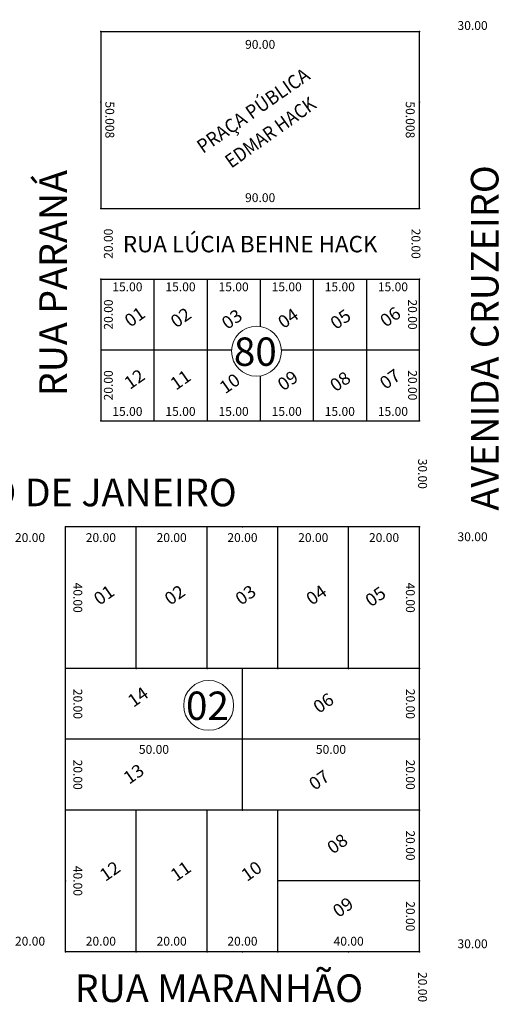
# Model space of a CAD drawing. Extents: x 769 to 227853, y 1136 to 6960472.
# Drawn here: x 225470 to 225608, y 6959472 to 6959750 of the extents above; entities that cross this region are included whole.
import ezdxf
from ezdxf.enums import TextEntityAlignment as Align

# ---------------------------------------------------------------- set-up
doc = ezdxf.new("R2010")
doc.units = 0
doc.header["$MEASUREMENT"] = 0
doc.linetypes.add('LIN0', pattern=[0])
doc.layers.get('0').update_dxf_attribs({"linetype": 'LIN0'})
for name, color, linetype, lineweight in [('cota', 10, 'Continuous', 20), ('Numeros', 5, 'Continuous', 20), ('Quadra', 6, 'Continuous', 20), ('RUAS', 7, 'Continuous', 18)]:
    doc.layers.add(name, color=color, linetype=linetype, lineweight=lineweight)
doc.layers.add('TG', color=7, linetype='LIN0')
doc.styles.add('ARIAL', font='arial.ttf')
doc.dimstyles.get("Standard").update_dxf_attribs({"dimtxt": 2.5, "dimasz": 0.18, "dimexe": 0.18, "dimexo": 0.0625, "dimgap": 0.09, "dimtad": 1, "dimzin": 0, "dimdsep": 46, "dimtxsty": 'ARIAL', "dimcen": 0.09, "dimse1": 1, "dimse2": 1, "dimsd1": 1, "dimsd2": 1, "dimclrt": 256, "dimadec": 0, "dimazin": 0, "dimtfac": 1, "dimtofl": 0, "dimtmove": 0, "dimatfit": 1, "dimfxl": 0, "dimtolj": 1, "dimtzin": 0, "dimarcsym": 0})

# ---------------------------------------------------------------- blocks, each defined once
blk = doc.blocks.new('SIMB_PONTO')
at = {"color": 0}
blk.add_point((0, 0), dxfattribs=at)
for tag in ['desc:', 'cota:', 'pto:']:
    blk.add_attdef(tag, (0, 0), '', height=1)
blk = doc.blocks.new('*D29')
at = {"layer": 'Defpoints', "color": 0}
for p in [(225578.92, 6959746.59), (225581.27, 6959746.59), (225581.27, 6959696.58)]:
    blk.add_point(p, dxfattribs=at)
at = {"layer": 'cota', "insert": (225580.29, 6959721.59), "char_height": 2.5, "attachment_point": 5, "rotation": 270.0001, "style": 'ARIAL'}
blk.add_mtext('\\A1;50.008', dxfattribs=at)
blk = doc.blocks.new('*D30')
at = {"layer": 'Defpoints', "color": 0}
for p in [(225582.9, 6959696.58), (225580.55, 6959676.59), (225582.9, 6959676.59)]:
    blk.add_point(p, dxfattribs=at)
at = {"layer": 'cota', "insert": (225581.91, 6959686.59), "char_height": 2.5, "attachment_point": 5, "rotation": 270.0001, "style": 'ARIAL'}
blk.add_mtext('\\A1;20.00', dxfattribs=at)
blk = doc.blocks.new('*D31')
at = {"layer": 'Defpoints', "color": 0}
for p in [(225582.9, 6959698.23), (225492.9, 6959696.58), (225582.9, 6959696.58)]:
    blk.add_point(p, dxfattribs=at)
at = {"layer": 'cota', "insert": (225537.9, 6959699.6), "char_height": 2.5, "attachment_point": 5, "rotation": 0.0001, "style": 'ARIAL'}
blk.add_mtext('\\A1;90.00', dxfattribs=at)
blk = doc.blocks.new('*D32')
at = {"layer": 'Defpoints', "color": 0}
for p in [(225492.9, 6959746.59), (225582.9, 6959746.59), (225582.9, 6959741.54)]:
    blk.add_point(p, dxfattribs=at)
at = {"layer": 'cota', "insert": (225537.9, 6959742.9), "char_height": 2.5, "attachment_point": 5, "rotation": 0.0001, "style": 'ARIAL'}
blk.add_mtext('\\A1;90.00', dxfattribs=at)
blk = doc.blocks.new('*D33')
at = {"layer": 'Defpoints', "color": 0}
for p in [(225489.49, 6959746.59), (225494.05, 6959746.59), (225489.49, 6959696.58)]:
    blk.add_point(p, dxfattribs=at)
at = {"layer": 'cota', "insert": (225495.42, 6959721.59), "char_height": 2.5, "attachment_point": 5, "rotation": 270.0001, "style": 'ARIAL'}
blk.add_mtext('\\A1;50.008', dxfattribs=at)
blk = doc.blocks.new('*D118')
at = {"layer": 'Defpoints', "color": 0}
for p in [(225582.9, 6959746.59), (225612.9, 6959746.87), (225612.9, 6959746.59)]:
    blk.add_point(p, dxfattribs=at)
at = {"layer": 'cota', "insert": (225597.9, 6959748.24), "char_height": 2.5, "attachment_point": 5, "rotation": 0.0052, "style": 'ARIAL'}
blk.add_mtext('\\A1;30.00', dxfattribs=at)
blk = doc.blocks.new('*D1207')
at = {"layer": 'Defpoints', "color": 0}
for p in [(225462.9, 6959606.59), (225482.9, 6959606.59), (225482.9, 6959602.21)]:
    blk.add_point(p, dxfattribs=at)
at = {"layer": 'cota', "insert": (225472.9, 6959603.57), "char_height": 2.5, "attachment_point": 5, "rotation": 0.0001, "style": 'ARIAL'}
blk.add_mtext('\\A1;20.00', dxfattribs=at)
blk = doc.blocks.new('*D1213')
at = {"layer": 'Defpoints', "color": 0}
for p in [(225462.9, 6959486.59), (225482.9, 6959488.19), (225482.9, 6959486.59)]:
    blk.add_point(p, dxfattribs=at)
at = {"layer": 'cota', "insert": (225472.9, 6959489.55), "char_height": 2.5, "attachment_point": 5, "rotation": 0.0001, "style": 'ARIAL'}
blk.add_mtext('\\A1;20.00', dxfattribs=at)
blk = doc.blocks.new('*D1428')
at = {"layer": 'Defpoints', "color": 0}
for p in [(225492.9, 6959676.59), (225507.9, 6959676.59), (225507.9, 6959673.04)]:
    blk.add_point(p, dxfattribs=at)
at = {"layer": 'cota', "insert": (225500.4, 6959674.41), "char_height": 2.5, "attachment_point": 5, "rotation": 0.0001, "style": 'ARIAL'}
blk.add_mtext('\\A1;15.00', dxfattribs=at)
blk = doc.blocks.new('*D1429')
at = {"layer": 'Defpoints', "color": 0}
for p in [(225507.9, 6959676.59), (225522.9, 6959676.59), (225522.9, 6959673.04)]:
    blk.add_point(p, dxfattribs=at)
at = {"layer": 'cota', "insert": (225515.4, 6959674.41), "char_height": 2.5, "attachment_point": 5, "rotation": 0.0001, "style": 'ARIAL'}
blk.add_mtext('\\A1;15.00', dxfattribs=at)
blk = doc.blocks.new('*D1430')
at = {"layer": 'Defpoints', "color": 0}
for p in [(225522.9, 6959676.59), (225537.9, 6959676.59), (225537.9, 6959673.04)]:
    blk.add_point(p, dxfattribs=at)
at = {"layer": 'cota', "insert": (225530.4, 6959674.41), "char_height": 2.5, "attachment_point": 5, "rotation": 0.0001, "style": 'ARIAL'}
blk.add_mtext('\\A1;15.00', dxfattribs=at)
blk = doc.blocks.new('*D1431')
at = {"layer": 'Defpoints', "color": 0}
for p in [(225537.9, 6959676.59), (225552.9, 6959676.59), (225552.9, 6959673.04)]:
    blk.add_point(p, dxfattribs=at)
at = {"layer": 'cota', "insert": (225545.4, 6959674.41), "char_height": 2.5, "attachment_point": 5, "rotation": 0.0001, "style": 'ARIAL'}
blk.add_mtext('\\A1;15.00', dxfattribs=at)
blk = doc.blocks.new('*D1432')
at = {"layer": 'Defpoints', "color": 0}
for p in [(225552.9, 6959676.59), (225567.9, 6959676.59), (225567.9, 6959673.04)]:
    blk.add_point(p, dxfattribs=at)
at = {"layer": 'cota', "insert": (225560.4, 6959674.41), "char_height": 2.5, "attachment_point": 5, "rotation": 0.0001, "style": 'ARIAL'}
blk.add_mtext('\\A1;15.00', dxfattribs=at)
blk = doc.blocks.new('*D1433')
at = {"layer": 'Defpoints', "color": 0}
for p in [(225567.9, 6959676.59), (225582.9, 6959676.59), (225582.9, 6959673.04)]:
    blk.add_point(p, dxfattribs=at)
at = {"layer": 'cota', "insert": (225575.4, 6959674.41), "char_height": 2.5, "attachment_point": 5, "rotation": 0.0001, "style": 'ARIAL'}
blk.add_mtext('\\A1;15.00', dxfattribs=at)
blk = doc.blocks.new('*D1434')
at = {"layer": 'Defpoints', "color": 0}
for p in [(225582.41, 6959636.59), (225582.9, 6959636.59), (225582.9, 6959606.59)]:
    blk.add_point(p, dxfattribs=at)
at = {"layer": 'cota', "insert": (225583.78, 6959621.59), "char_height": 2.5, "attachment_point": 5, "rotation": 270.0001, "style": 'ARIAL'}
blk.add_mtext('\\A1;30.00', dxfattribs=at)
blk = doc.blocks.new('*D1435')
at = {"layer": 'Defpoints', "color": 0}
for p in [(225579.58, 6959656.59), (225580.07, 6959656.59), (225580.07, 6959636.59)]:
    blk.add_point(p, dxfattribs=at)
at = {"layer": 'cota', "insert": (225580.94, 6959646.59), "char_height": 2.5, "attachment_point": 5, "rotation": 270.0001, "style": 'ARIAL'}
blk.add_mtext('\\A1;20.00', dxfattribs=at)
blk = doc.blocks.new('*D1436')
at = {"layer": 'Defpoints', "color": 0}
for p in [(225579.58, 6959676.59), (225580.07, 6959676.59), (225580.07, 6959656.59)]:
    blk.add_point(p, dxfattribs=at)
at = {"layer": 'cota', "insert": (225580.94, 6959666.59), "char_height": 2.5, "attachment_point": 5, "rotation": 270.0001, "style": 'ARIAL'}
blk.add_mtext('\\A1;20.00', dxfattribs=at)
blk = doc.blocks.new('*D1437')
at = {"layer": 'Defpoints', "color": 0}
for p in [(225567.9, 6959637.84), (225567.9, 6959636.59), (225582.9, 6959636.59)]:
    blk.add_point(p, dxfattribs=at)
at = {"layer": 'cota', "insert": (225575.4, 6959639.21), "char_height": 2.5, "attachment_point": 5, "rotation": 0.0001, "style": 'ARIAL'}
blk.add_mtext('\\A1;15.00', dxfattribs=at)
blk = doc.blocks.new('*D1438')
at = {"layer": 'Defpoints', "color": 0}
for p in [(225552.9, 6959637.84), (225552.9, 6959636.59), (225567.9, 6959636.59)]:
    blk.add_point(p, dxfattribs=at)
at = {"layer": 'cota', "insert": (225560.4, 6959639.21), "char_height": 2.5, "attachment_point": 5, "rotation": 0.0001, "style": 'ARIAL'}
blk.add_mtext('\\A1;15.00', dxfattribs=at)
blk = doc.blocks.new('*D1439')
at = {"layer": 'Defpoints', "color": 0}
for p in [(225537.9, 6959637.84), (225537.9, 6959636.59), (225552.9, 6959636.59)]:
    blk.add_point(p, dxfattribs=at)
at = {"layer": 'cota', "insert": (225545.4, 6959639.21), "char_height": 2.5, "attachment_point": 5, "rotation": 0.0001, "style": 'ARIAL'}
blk.add_mtext('\\A1;15.00', dxfattribs=at)
blk = doc.blocks.new('*D1440')
at = {"layer": 'Defpoints', "color": 0}
for p in [(225522.9, 6959637.84), (225522.9, 6959636.59), (225537.9, 6959636.59)]:
    blk.add_point(p, dxfattribs=at)
at = {"layer": 'cota', "insert": (225530.4, 6959639.21), "char_height": 2.5, "attachment_point": 5, "rotation": 0.0001, "style": 'ARIAL'}
blk.add_mtext('\\A1;15.00', dxfattribs=at)
blk = doc.blocks.new('*D1441')
at = {"layer": 'Defpoints', "color": 0}
for p in [(225507.9, 6959637.84), (225507.9, 6959636.59), (225522.9, 6959636.59)]:
    blk.add_point(p, dxfattribs=at)
at = {"layer": 'cota', "insert": (225515.4, 6959639.21), "char_height": 2.5, "attachment_point": 5, "rotation": 0.0001, "style": 'ARIAL'}
blk.add_mtext('\\A1;15.00', dxfattribs=at)
blk = doc.blocks.new('*D1442')
at = {"layer": 'Defpoints', "color": 0}
for p in [(225492.9, 6959637.84), (225492.9, 6959636.59), (225507.9, 6959636.59)]:
    blk.add_point(p, dxfattribs=at)
at = {"layer": 'cota', "insert": (225500.4, 6959639.21), "char_height": 2.5, "attachment_point": 5, "rotation": 0.0001, "style": 'ARIAL'}
blk.add_mtext('\\A1;15.00', dxfattribs=at)
blk = doc.blocks.new('*D1443')
at = {"layer": 'Defpoints', "color": 0}
for p in [(225492.9, 6959696.58), (225492.9, 6959676.59), (225496.39, 6959676.59)]:
    blk.add_point(p, dxfattribs=at)
at = {"layer": 'cota', "insert": (225495.02, 6959686.59), "char_height": 2.5, "attachment_point": 5, "rotation": 89.9999, "style": 'ARIAL'}
blk.add_mtext('\\A1;20.00', dxfattribs=at)
blk = doc.blocks.new('*D1444')
at = {"layer": 'Defpoints', "color": 0}
for p in [(225492.9, 6959676.59), (225492.9, 6959656.59), (225496.39, 6959656.59)]:
    blk.add_point(p, dxfattribs=at)
at = {"layer": 'cota', "insert": (225495.02, 6959666.59), "char_height": 2.5, "attachment_point": 5, "rotation": 89.9999, "style": 'ARIAL'}
blk.add_mtext('\\A1;20.00', dxfattribs=at)
blk = doc.blocks.new('*D1445')
at = {"layer": 'Defpoints', "color": 0}
for p in [(225492.9, 6959656.59), (225492.9, 6959636.59), (225496.39, 6959636.59)]:
    blk.add_point(p, dxfattribs=at)
at = {"layer": 'cota', "insert": (225495.02, 6959646.59), "char_height": 2.5, "attachment_point": 5, "rotation": 89.9999, "style": 'ARIAL'}
blk.add_mtext('\\A1;20.00', dxfattribs=at)
blk = doc.blocks.new('*D1446')
at = {"layer": 'Defpoints', "color": 0}
for p in [(225481.56, 6959526.59), (225485.02, 6959526.59), (225481.56, 6959486.59)]:
    blk.add_point(p, dxfattribs=at)
at = {"layer": 'cota', "insert": (225486.39, 6959506.59), "char_height": 2.5, "attachment_point": 5, "rotation": 270.0001, "style": 'ARIAL'}
blk.add_mtext('\\A1;40.00', dxfattribs=at)
blk = doc.blocks.new('*D1486')
at = {"layer": 'Defpoints', "color": 0}
for p in [(225482.9, 6959606.59), (225502.9, 6959606.59), (225502.9, 6959602.21)]:
    blk.add_point(p, dxfattribs=at)
at = {"layer": 'cota', "insert": (225492.9, 6959603.57), "char_height": 2.5, "attachment_point": 5, "rotation": 0.0001, "style": 'ARIAL'}
blk.add_mtext('\\A1;20.00', dxfattribs=at)
blk = doc.blocks.new('*D1487')
at = {"layer": 'Defpoints', "color": 0}
for p in [(225502.9, 6959606.59), (225522.9, 6959606.59), (225522.9, 6959602.21)]:
    blk.add_point(p, dxfattribs=at)
at = {"layer": 'cota', "insert": (225512.9, 6959603.57), "char_height": 2.5, "attachment_point": 5, "rotation": 0.0001, "style": 'ARIAL'}
blk.add_mtext('\\A1;20.00', dxfattribs=at)
blk = doc.blocks.new('*D1488')
at = {"layer": 'Defpoints', "color": 0}
for p in [(225522.9, 6959606.59), (225542.9, 6959606.59), (225542.9, 6959602.21)]:
    blk.add_point(p, dxfattribs=at)
at = {"layer": 'cota', "insert": (225532.9, 6959603.57), "char_height": 2.5, "attachment_point": 5, "rotation": 0.0001, "style": 'ARIAL'}
blk.add_mtext('\\A1;20.00', dxfattribs=at)
blk = doc.blocks.new('*D1489')
at = {"layer": 'Defpoints', "color": 0}
for p in [(225542.9, 6959606.59), (225562.9, 6959606.59), (225562.9, 6959602.21)]:
    blk.add_point(p, dxfattribs=at)
at = {"layer": 'cota', "insert": (225552.9, 6959603.57), "char_height": 2.5, "attachment_point": 5, "rotation": 0.0001, "style": 'ARIAL'}
blk.add_mtext('\\A1;20.00', dxfattribs=at)
blk = doc.blocks.new('*D1490')
at = {"layer": 'Defpoints', "color": 0}
for p in [(225562.9, 6959606.59), (225582.9, 6959606.59), (225582.9, 6959602.21)]:
    blk.add_point(p, dxfattribs=at)
at = {"layer": 'cota', "insert": (225572.9, 6959603.57), "char_height": 2.5, "attachment_point": 5, "rotation": 0.0001, "style": 'ARIAL'}
blk.add_mtext('\\A1;20.00', dxfattribs=at)
blk = doc.blocks.new('*D1491')
at = {"layer": 'Defpoints', "color": 0}
for p in [(225482.9, 6959486.59), (225502.9, 6959488.19), (225502.9, 6959486.59)]:
    blk.add_point(p, dxfattribs=at)
at = {"layer": 'cota', "insert": (225492.9, 6959489.55), "char_height": 2.5, "attachment_point": 5, "rotation": 0.0001, "style": 'ARIAL'}
blk.add_mtext('\\A1;20.00', dxfattribs=at)
blk = doc.blocks.new('*D1492')
at = {"layer": 'Defpoints', "color": 0}
for p in [(225502.9, 6959486.59), (225522.9, 6959488.19), (225522.9, 6959486.59)]:
    blk.add_point(p, dxfattribs=at)
at = {"layer": 'cota', "insert": (225512.9, 6959489.55), "char_height": 2.5, "attachment_point": 5, "rotation": 0.0001, "style": 'ARIAL'}
blk.add_mtext('\\A1;20.00', dxfattribs=at)
blk = doc.blocks.new('*D1493')
at = {"layer": 'Defpoints', "color": 0}
for p in [(225522.9, 6959486.59), (225542.9, 6959488.19), (225542.9, 6959486.59)]:
    blk.add_point(p, dxfattribs=at)
at = {"layer": 'cota', "insert": (225532.9, 6959489.55), "char_height": 2.5, "attachment_point": 5, "rotation": 0.0001, "style": 'ARIAL'}
blk.add_mtext('\\A1;20.00', dxfattribs=at)
blk = doc.blocks.new('*D1494')
at = {"layer": 'Defpoints', "color": 0}
for p in [(225542.9, 6959486.59), (225582.9, 6959488.19), (225582.9, 6959486.59)]:
    blk.add_point(p, dxfattribs=at)
at = {"layer": 'cota', "insert": (225562.9, 6959489.55), "char_height": 2.5, "attachment_point": 5, "rotation": 0.0001, "style": 'ARIAL'}
blk.add_mtext('\\A1;40.00', dxfattribs=at)
blk = doc.blocks.new('*D1495')
at = {"layer": 'Defpoints', "color": 0}
for p in [(225579.46, 6959606.59), (225578.97, 6959566.59), (225579.46, 6959566.59)]:
    blk.add_point(p, dxfattribs=at)
at = {"layer": 'cota', "insert": (225580.33, 6959586.59), "char_height": 2.5, "attachment_point": 5, "rotation": 270.0001, "style": 'ARIAL'}
blk.add_mtext('\\A1;40.00', dxfattribs=at)
blk = doc.blocks.new('*D1496')
at = {"layer": 'Defpoints', "color": 0}
for p in [(225579.46, 6959566.59), (225578.97, 6959546.59), (225579.46, 6959546.59)]:
    blk.add_point(p, dxfattribs=at)
at = {"layer": 'cota', "insert": (225580.33, 6959556.59), "char_height": 2.5, "attachment_point": 5, "rotation": 270.0001, "style": 'ARIAL'}
blk.add_mtext('\\A1;20.00', dxfattribs=at)
blk = doc.blocks.new('*D1497')
at = {"layer": 'Defpoints', "color": 0}
for p in [(225579.46, 6959546.59), (225578.97, 6959526.59), (225579.46, 6959526.59)]:
    blk.add_point(p, dxfattribs=at)
at = {"layer": 'cota', "insert": (225580.33, 6959536.59), "char_height": 2.5, "attachment_point": 5, "rotation": 270.0001, "style": 'ARIAL'}
blk.add_mtext('\\A1;20.00', dxfattribs=at)
blk = doc.blocks.new('*D1498')
at = {"layer": 'Defpoints', "color": 0}
for p in [(225579.46, 6959526.59), (225578.97, 6959506.59), (225579.46, 6959506.59)]:
    blk.add_point(p, dxfattribs=at)
at = {"layer": 'cota', "insert": (225580.33, 6959516.59), "char_height": 2.5, "attachment_point": 5, "rotation": 270.0001, "style": 'ARIAL'}
blk.add_mtext('\\A1;20.00', dxfattribs=at)
blk = doc.blocks.new('*D1499')
at = {"layer": 'Defpoints', "color": 0}
for p in [(225579.46, 6959506.59), (225578.97, 6959486.59), (225579.46, 6959486.59)]:
    blk.add_point(p, dxfattribs=at)
at = {"layer": 'cota', "insert": (225580.33, 6959496.59), "char_height": 2.5, "attachment_point": 5, "rotation": 270.0001, "style": 'ARIAL'}
blk.add_mtext('\\A1;20.00', dxfattribs=at)
blk = doc.blocks.new('*D1500')
at = {"layer": 'Defpoints', "color": 0}
for p in [(225532.9, 6959542.36), (225482.9, 6959526.59), (225532.9, 6959526.59)]:
    blk.add_point(p, dxfattribs=at)
at = {"layer": 'cota', "insert": (225507.9, 6959543.73), "char_height": 2.5, "attachment_point": 5, "rotation": 0.0001, "style": 'ARIAL'}
blk.add_mtext('\\A1;50.00', dxfattribs=at)
blk = doc.blocks.new('*D1501')
at = {"layer": 'Defpoints', "color": 0}
for p in [(225582.9, 6959546.59), (225582.9, 6959542.36), (225532.9, 6959526.59)]:
    blk.add_point(p, dxfattribs=at)
at = {"layer": 'cota', "insert": (225557.9, 6959543.73), "char_height": 2.5, "attachment_point": 5, "rotation": 0.0001, "style": 'ARIAL'}
blk.add_mtext('\\A1;50.00', dxfattribs=at)
blk = doc.blocks.new('*D1502')
at = {"layer": 'Defpoints', "color": 0}
for p in [(225481.56, 6959546.59), (225485.02, 6959546.59), (225481.56, 6959526.59)]:
    blk.add_point(p, dxfattribs=at)
at = {"layer": 'cota', "insert": (225486.39, 6959536.59), "char_height": 2.5, "attachment_point": 5, "rotation": 270.0001, "style": 'ARIAL'}
blk.add_mtext('\\A1;20.00', dxfattribs=at)
blk = doc.blocks.new('*D1503')
at = {"layer": 'Defpoints', "color": 0}
for p in [(225481.56, 6959566.59), (225485.02, 6959566.59), (225481.56, 6959546.59)]:
    blk.add_point(p, dxfattribs=at)
at = {"layer": 'cota', "insert": (225486.39, 6959556.59), "char_height": 2.5, "attachment_point": 5, "rotation": 270.0001, "style": 'ARIAL'}
blk.add_mtext('\\A1;20.00', dxfattribs=at)
blk = doc.blocks.new('*D1504')
at = {"layer": 'Defpoints', "color": 0}
for p in [(225481.56, 6959606.59), (225485.02, 6959606.59), (225481.56, 6959566.59)]:
    blk.add_point(p, dxfattribs=at)
at = {"layer": 'cota', "insert": (225486.39, 6959586.59), "char_height": 2.5, "attachment_point": 5, "rotation": 270.0001, "style": 'ARIAL'}
blk.add_mtext('\\A1;40.00', dxfattribs=at)
blk = doc.blocks.new('*D1508')
at = {"layer": 'Defpoints', "color": 0}
for p in [(225582.9, 6959486.59), (225582.41, 6959466.59), (225582.9, 6959466.59)]:
    blk.add_point(p, dxfattribs=at)
at = {"layer": 'cota', "insert": (225583.78, 6959476.59), "char_height": 2.5, "attachment_point": 5, "rotation": 270.0001, "style": 'ARIAL'}
blk.add_mtext('\\A1;20.00', dxfattribs=at)
blk = doc.blocks.new('*D1576')
at = {"layer": 'Defpoints', "color": 0}
for p in [(225582.9, 6959606.59), (225612.9, 6959606.59), (225612.9, 6959602.44)]:
    blk.add_point(p, dxfattribs=at)
at = {"layer": 'cota', "insert": (225597.9, 6959603.81), "char_height": 2.5, "attachment_point": 5, "rotation": 0.0001, "style": 'ARIAL'}
blk.add_mtext('\\A1;30.00', dxfattribs=at)
blk = doc.blocks.new('*D1587')
at = {"layer": 'Defpoints', "color": 0}
for p in [(225582.9, 6959486.59), (225612.9, 6959487.45), (225612.9, 6959486.59)]:
    blk.add_point(p, dxfattribs=at)
at = {"layer": 'cota', "insert": (225597.9, 6959488.82), "char_height": 2.5, "attachment_point": 5, "rotation": 0.0001, "style": 'ARIAL'}
blk.add_mtext('\\A1;30.00', dxfattribs=at)

msp = doc.modelspace()

# ---------------------------------------------------------------- linework, layer by layer
at = {"layer": 'Quadra'}
for centre in [(225536.876, 6959656.204), (225523.355, 6959556.177)]:
    msp.add_circle(centre, 7.052, dxfattribs=at)
at = {"layer": 'TG'}
for p, q in [((225582.9, 6959526.588), (225482.9, 6959526.588)), ((225582.9, 6959486.588), (225482.9, 6959486.588))]:
    msp.add_line(p, q, dxfattribs=at)
for points in [[(225492.899, 6959746.59, 0), (225582.899, 6959746.59, 0)], [(225492.899, 6959746.59, 0), (225582.899, 6959746.59, 0)], [(225492.899, 6959746.59, 0), (225492.899, 6959696.582, 0)], [(225582.899, 6959746.59, 0), (225582.899, 6959746.59, 0)], [(225582.899, 6959696.582, 0), (225582.899, 6959746.59, 0)], [(225492.899, 6959696.582, 0), (225582.899, 6959696.582, 0)], [(225492.899, 6959696.582, 0), (225492.899, 6959696.582, 0)], [(225492.899, 6959676.59, 0), (225492.899, 6959636.588, 0)], [(225492.9, 6959676.59, 0), (225582.9, 6959676.59, 0)], [(225507.899, 6959676.59, 0), (225507.899, 6959636.588, 0)], [(225522.899, 6959676.59, 0), (225522.899, 6959636.588, 0)], [(225537.899, 6959676.59, 0), (225537.899, 6959663.182, 0)], [(225552.899, 6959676.59, 0), (225552.899, 6959636.588, 0)], [(225567.899, 6959676.59, 0), (225567.899, 6959636.588, 0)], [(225582.9, 6959676.59, 0), (225582.899, 6959676.59, 0)], [(225582.9, 6959676.59, 0), (225582.899, 6959676.59, 0)], [(225582.9, 6959676.59, 0), (225582.899, 6959676.59, 0)], [(225582.899, 6959636.588, 0), (225582.899, 6959676.59, 0)], [(225492.9, 6959656.59, 0), (225529.835, 6959656.59, 0)], [(225543.918, 6959656.59, 0), (225582.9, 6959656.59, 0)], [(225537.899, 6959649.227, 0), (225537.899, 6959636.588, 0)], [(225492.899, 6959636.588, 0), (225582.899, 6959636.588, 0)], [(225582.9, 6959606.588, 0), (225482.9, 6959606.588, 0)], [(225482.9, 6959486.588, 0), (225482.9, 6959606.588, 0)], [(225502.9, 6959566.588, 0), (225502.9, 6959606.588, 0)], [(225522.9, 6959566.588, 0), (225522.9, 6959606.588, 0)], [(225542.9, 6959566.588, 0), (225542.9, 6959606.588, 0)], [(225562.9, 6959566.588, 0), (225562.9, 6959606.588, 0)], [(225582.9, 6959486.588, 0), (225582.9, 6959606.588, 0)], [(225582.9, 6959566.588, 0), (225482.9, 6959566.588, 0)], [(225532.9, 6959526.588, 0), (225532.9, 6959566.588, 0)], [(225582.9, 6959546.588, 0), (225482.9, 6959546.588, 0)], [(225502.9, 6959486.588, 0), (225502.9, 6959526.588, 0)], [(225522.9, 6959486.588, 0), (225522.9, 6959526.588, 0)], [(225542.9, 6959486.588, 0), (225542.9, 6959526.588, 0)], [(225582.9, 6959506.588, 0), (225542.9, 6959506.588, 0)]]:
    msp.add_polyline3d(points, dxfattribs=at)

# ---------------------------------------------------------------- block references
at = {"layer": 'TG', "rotation": 0.0001029997862922102}
for p in [(225492.899, 6959746.59), (225492.899, 6959746.59), (225582.899, 6959746.59), (225582.899, 6959746.59), (225582.899, 6959746.59), (225492.899, 6959726.59), (225582.899, 6959726.59), (225492.899, 6959696.582), (225492.899, 6959696.582), (225582.899, 6959696.582), (225582.899, 6959696.582), (225582.899, 6959696.582), (225492.899, 6959676.59), (225492.9, 6959676.59), (225582.899, 6959676.59), (225582.899, 6959676.59), (225582.899, 6959676.59), (225582.9, 6959676.59), (225492.899, 6959636.588), (225582.899, 6959636.588), (225582.899, 6959636.588), (225582.899, 6959636.588), (225482.9, 6959606.588), (225482.9, 6959606.588), (225502.9, 6959606.588), (225522.9, 6959606.588), (225532.9, 6959606.588), (225542.9, 6959606.588), (225562.9, 6959606.588), (225582.9, 6959606.588), (225482.9, 6959566.588), (225502.9, 6959566.588), (225522.9, 6959566.588), (225532.9, 6959566.588), (225542.9, 6959566.588), (225562.9, 6959566.588), (225582.9, 6959566.588), (225482.9, 6959546.588), (225582.9, 6959546.588), (225482.9, 6959526.588), (225502.9, 6959526.588), (225522.9, 6959526.588), (225532.9, 6959526.588), (225542.9, 6959526.588), (225582.9, 6959526.588), (225482.9, 6959506.588), (225542.9, 6959506.588), (225582.9, 6959506.588), (225482.9, 6959486.588), (225502.9, 6959486.588), (225522.9, 6959486.588), (225532.9, 6959486.588), (225542.9, 6959486.588), (225562.9, 6959486.588), (225582.9, 6959486.588), (225582.9, 6959486.588)]:
    msp.add_blockref('SIMB_PONTO', p, dxfattribs=at)

# ---------------------------------------------------------------- texts
at = {"layer": 'Numeros', "style": 'ARIAL'}
for s, rotation, width, p, p2 in [('PRAÇA PÚBLICA  ', 34.93382, 0.847921, (225521.752, 6959711.951), (225554.164, 6959734.591)), ('EDMAR HACK', 35.55922, 0.823889, (225529.748, 6959707.769), (225554.096, 6959725.174))]:
    msp.add_text(s, height=3.9, rotation=rotation, dxfattribs=dict(at, width=width)).set_placement(p, p2, align=Align.FIT)
at = {"layer": 'Numeros'}
for s, width, p, p2 in [('01', 1.346302, (225501.196, 6959662.849), (225505.822, 6959666.1)), ('02', 1.047124, (225514.204, 6959662.626), (225518.83, 6959665.878)), ('03', 1.047124, (225528.629, 6959662.187), (225533.255, 6959665.439)), ('04', 1.047124, (225544.515, 6959662.427), (225549.141, 6959665.679)), ('05', 1.047124, (225559.32, 6959662.172), (225563.946, 6959665.424)), ('06', 1.047124, (225573.375, 6959662.84), (225578.001, 6959666.091)), ('12', 1.178014, (225501.102, 6959645.265), (225505.728, 6959648.516)), ('11', 1.570686, (225514.109, 6959645.042), (225518.735, 6959648.294)), ('09', 1.047124, (225544.421, 6959644.843), (225549.046, 6959648.095)), ('07', 1.047124, (225573.28, 6959645.256), (225577.906, 6959648.507)), ('10', 1.346302, (225528.025, 6959644.023), (225532.65, 6959647.275)), ('08', 1.047124, (225559.225, 6959644.588), (225563.851, 6959647.839)), ('01', 1.346302, (225492.495, 6959584.277), (225497.121, 6959587.529)), ('02', 1.047124, (225512.495, 6959584.277), (225517.121, 6959587.529)), ('03', 1.047124, (225532.495, 6959584.277), (225537.121, 6959587.529)), ('04', 1.047124, (225552.495, 6959584.277), (225557.121, 6959587.529)), ('05', 1.047124, (225569.192, 6959583.81), (225573.818, 6959587.062)), ('14', 1.178014, (225502.102, 6959555.465), (225506.728, 6959558.716)), ('06', 1.047124, (225554.493, 6959553.738), (225559.119, 6959556.99)), ('13', 1.178014, (225500.884, 6959533.723), (225505.51, 6959536.974)), ('07', 1.047124, (225553.276, 6959531.996), (225557.902, 6959535.248)), ('08', 1.047124, (225558.419, 6959513.99), (225563.045, 6959517.241)), ('12', 1.178014, (225494.168, 6959506.273), (225498.794, 6959509.524)), ('11', 1.570686, (225514.168, 6959506.273), (225518.794, 6959509.524)), ('10', 1.346302, (225534.168, 6959506.273), (225538.794, 6959509.524)), ('09', 1.047124, (225560.017, 6959496.066), (225564.643, 6959499.318))]:
    msp.add_text(s, height=3.6, rotation=35.10483, dxfattribs=dict(at, width=width)).set_placement(p, p2, align=Align.FIT)
at = {"layer": 'Quadra', "style": 'ARIAL'}
for s, p in [('80', (225530.479, 6959652.099)), ('02', (225516.958, 6959552.072))]:
    msp.add_text(s, height=8, dxfattribs=at).set_placement(p)
at = {"layer": 'RUAS', "style": 'ARIAL'}
for s, height, p in [('RUA PARANÁ', 7.8034, (225483.295, 6959643.508)), ('AVENIDA CRUZEIRO', 7.80337, (225605.226, 6959611.207))]:
    msp.add_text(s, height=height, rotation=90, dxfattribs=at).set_placement(p)
for s, height, p in [('RUA LÚCIA BEHNE HACK', 4.64574, (225499.112, 6959684.16)), ('RUA RIO DE JANEIRO', 7.80337, (225427.94, 6959612.422)), ('RUA MARANHÃO', 7.80337, (225485.518, 6959472.364))]:
    msp.add_text(s, height=height, dxfattribs=at).set_placement(p)

# ---------------------------------------------------------------- dimensions: what is measured, and where the dimension line sits
at = {"layer": 'cota'}
for p1, p2, distance, picture, middle in [((225582.899, 6959746.59), (225612.899, 6959746.593), 0.28, '*D118', (225597.899, 6959748.239)), ((225492.899, 6959746.59), (225582.899, 6959746.59), -5.052, '*D32', (225537.899, 6959742.904)), ((225492.899, 6959696.582), (225582.899, 6959696.582), 1.65, '*D31', (225537.899, 6959699.598)), ((225492.9, 6959676.59), (225507.899, 6959676.59), -3.547, '*D1428', (225500.399, 6959674.409)), ((225582.9, 6959636.588), (225567.899, 6959636.588), -1.254, '*D1437', (225575.4, 6959639.209)), ((225582.9, 6959606.588), (225582.899, 6959636.588), 0.491, '*D1434', (225583.776, 6959621.588)), ((225462.9, 6959606.588), (225482.9, 6959606.588), -4.383, '*D1207', (225472.9, 6959603.572)), ((225582.9, 6959606.588), (225612.9, 6959606.588), -4.149, '*D1576', (225597.9, 6959603.806)), ((225482.9, 6959526.588), (225532.9, 6959526.588), 15.772, '*D1500', (225507.9, 6959543.726)), ((225481.559, 6959486.588), (225481.559, 6959526.588), -3.466, '*D1446', (225486.391, 6959506.588)), ((225582.9, 6959486.588), (225612.9, 6959486.588), 0.864, '*D1587', (225597.9, 6959488.819))]:
    dim = msp.add_aligned_dim(p1=p1, p2=p2, distance=distance, dimstyle='Standard', dxfattribs=at)
    dim.commit()
    dim.dimension.update_dxf_attribs({"geometry": picture, "text_midpoint": middle})
for p1, p2, distance, text, picture, middle in [((225489.486, 6959696.582), (225489.486, 6959746.59), -4.568, '50.008', '*D33', (225495.421, 6959721.586)), ((225581.274, 6959696.582), (225581.274, 6959746.59), 2.354, '50.008', '*D29', (225580.286, 6959721.586)), ((225492.899, 6959696.582), (225492.899, 6959676.59), 3.49, '20.00', '*D1443', (225495.023, 6959686.586))]:
    dim = msp.add_aligned_dim(p1=p1, p2=p2, distance=distance, text=text, dimstyle='Standard', dxfattribs=at)
    dim.commit()
    dim.dimension.update_dxf_attribs({"geometry": picture, "text_midpoint": middle})
dim = msp.add_linear_dim(base=(225580.545, 6959676.59), p1=(225582.899, 6959696.582), p2=(225582.899, 6959676.59), angle=270.0001, text='20.00', dimstyle='Standard', override={"dimtmove": 1}, dxfattribs=at)
dim.commit()
dim.dimension.update_dxf_attribs({"geometry": '*D30', "text_midpoint": (225581.912, 6959686.586)})
for base, p1, p2, angle, picture, middle in [((225496.389, 6959656.589), (225492.899, 6959676.59), (225492.899, 6959656.589), 89.99992, '*D1444', (225495.023, 6959666.589)), ((225522.899, 6959673.042), (225507.899, 6959676.59), (225522.899, 6959676.59), 180.0001, '*D1429', (225515.399, 6959674.409)), ((225537.899, 6959673.042), (225522.899, 6959676.59), (225537.899, 6959676.59), 180.0001, '*D1430', (225530.399, 6959674.409)), ((225552.899, 6959673.042), (225537.899, 6959676.59), (225552.899, 6959676.59), 180.0001, '*D1431', (225545.399, 6959674.409)), ((225567.899, 6959673.042), (225552.899, 6959676.59), (225567.899, 6959676.59), 180.0001, '*D1432', (225560.399, 6959674.409)), ((225582.899, 6959673.042), (225567.899, 6959676.59), (225582.899, 6959676.59), 180.0001, '*D1433', (225575.399, 6959674.409)), ((225579.576, 6959676.59), (225580.067, 6959656.59), (225580.067, 6959676.59), 270.0001, '*D1436', (225580.943, 6959666.59)), ((225496.389, 6959636.588), (225492.899, 6959656.589), (225492.899, 6959636.588), 89.99992, '*D1445', (225495.023, 6959646.588)), ((225579.576, 6959656.59), (225580.067, 6959636.588), (225580.067, 6959656.59), 270.0001, '*D1435', (225580.943, 6959646.589)), ((225492.899, 6959637.842), (225507.899, 6959636.588), (225492.899, 6959636.588), 0.0001, '*D1442', (225500.399, 6959639.208)), ((225507.899, 6959637.842), (225522.899, 6959636.588), (225507.899, 6959636.588), 0.0001, '*D1441', (225515.399, 6959639.208)), ((225522.899, 6959637.842), (225537.899, 6959636.588), (225522.899, 6959636.588), 0.0001, '*D1440', (225530.399, 6959639.208)), ((225537.899, 6959637.842), (225552.899, 6959636.588), (225537.899, 6959636.588), 0.0001, '*D1439', (225545.399, 6959639.209)), ((225552.899, 6959637.842), (225567.899, 6959636.588), (225552.899, 6959636.588), 0.0001, '*D1438', (225560.399, 6959639.209)), ((225485.025, 6959606.588), (225481.559, 6959566.588), (225481.559, 6959606.588), 270.0001, '*D1504', (225486.391, 6959586.588)), ((225502.9, 6959602.206), (225482.9, 6959606.588), (225502.9, 6959606.588), 180.0001, '*D1486', (225492.9, 6959603.572)), ((225522.9, 6959602.206), (225502.9, 6959606.588), (225522.9, 6959606.588), 180.0001, '*D1487', (225512.9, 6959603.572)), ((225542.9, 6959602.206), (225522.9, 6959606.588), (225542.9, 6959606.588), 180.0001, '*D1488', (225532.9, 6959603.572)), ((225562.9, 6959602.206), (225542.9, 6959606.588), (225562.9, 6959606.588), 180.0001, '*D1489', (225552.9, 6959603.572)), ((225582.9, 6959602.206), (225562.9, 6959606.588), (225582.9, 6959606.588), 180.0001, '*D1490', (225572.9, 6959603.572)), ((225578.967, 6959566.588), (225579.457, 6959606.588), (225579.457, 6959566.588), 270.0001, '*D1495', (225580.333, 6959586.588)), ((225485.025, 6959566.588), (225481.559, 6959546.588), (225481.559, 6959566.588), 270.0001, '*D1503', (225486.391, 6959556.588)), ((225578.967, 6959546.588), (225579.457, 6959566.588), (225579.457, 6959546.588), 270.0001, '*D1496', (225580.333, 6959556.588)), ((225485.025, 6959546.588), (225481.559, 6959526.588), (225481.559, 6959546.588), 270.0001, '*D1502', (225486.391, 6959536.588)), ((225582.9, 6959542.36), (225532.9, 6959526.588), (225582.9, 6959546.588), 180.0001, '*D1501', (225557.9, 6959543.726)), ((225578.967, 6959526.588), (225579.457, 6959546.588), (225579.457, 6959526.588), 270.0001, '*D1497', (225580.333, 6959536.588)), ((225578.967, 6959506.588), (225579.457, 6959526.588), (225579.457, 6959506.588), 270.0001, '*D1498', (225580.333, 6959516.588)), ((225578.967, 6959486.588), (225579.457, 6959506.588), (225579.458, 6959486.588), 270.0001, '*D1499', (225580.333, 6959496.588)), ((225482.9, 6959488.188), (225462.9, 6959486.588), (225482.9, 6959486.588), 180.0001, '*D1213', (225472.9, 6959489.554)), ((225502.9, 6959488.188), (225482.9, 6959486.588), (225502.9, 6959486.588), 180.0001, '*D1491', (225492.9, 6959489.554)), ((225522.9, 6959488.188), (225502.9, 6959486.588), (225522.9, 6959486.588), 180.0001, '*D1492', (225512.9, 6959489.554)), ((225542.9, 6959488.188), (225522.9, 6959486.588), (225542.9, 6959486.588), 180.0001, '*D1493', (225532.9, 6959489.554)), ((225582.9, 6959488.188), (225542.9, 6959486.588), (225582.9, 6959486.588), 180.0001, '*D1494', (225562.9, 6959489.554)), ((225582.409, 6959466.588), (225582.9, 6959486.588), (225582.9, 6959466.588), 270.0001, '*D1508', (225583.776, 6959476.588))]:
    dim = msp.add_linear_dim(base=base, p1=p1, p2=p2, angle=angle, dimstyle='Standard', override={"dimtmove": 1}, dxfattribs=at)
    dim.commit()
    dim.dimension.update_dxf_attribs({"geometry": picture, "text_midpoint": middle})

doc.saveas('drawing.dxf')
